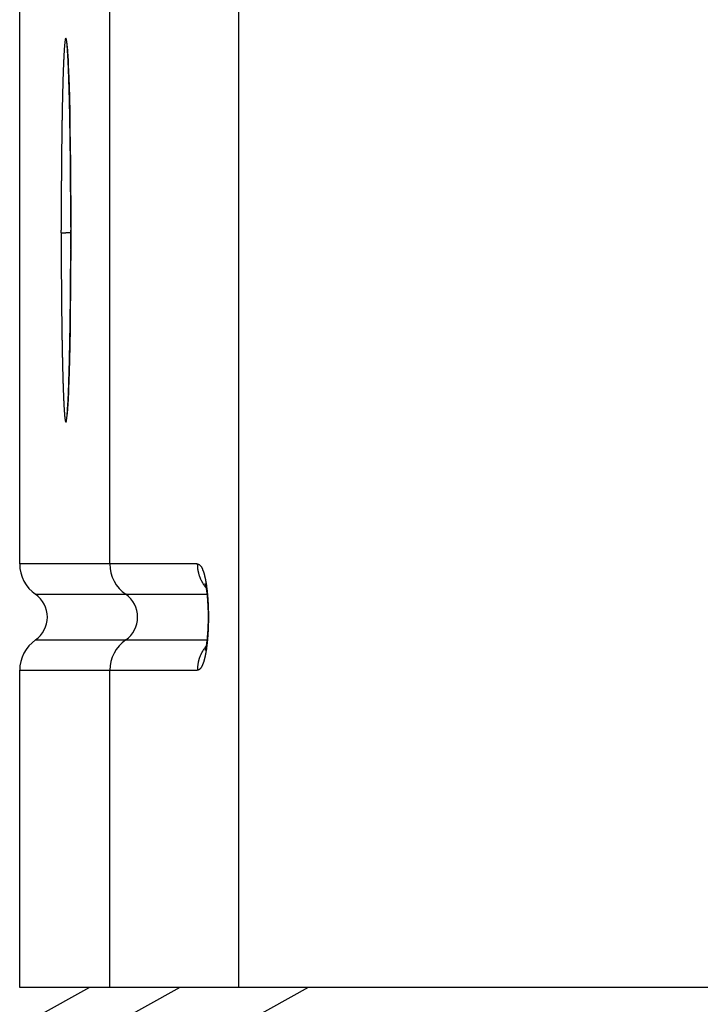
# Model space of a CAD drawing. Extents: x 942 to 3402, y 513 to 4689.
# Drawn here: x 986 to 1023, y 1810 to 1864 of the extents above; entities that cross this region are included whole.
import ezdxf

# ---------------------------------------------------------------- set-up
doc = ezdxf.new("R2010")
doc.units = 0
doc.header["$MEASUREMENT"] = 0
doc.layers.add('ALFA-P181854-2A', color=7, linetype='CONTINUOUS')
doc.layers.add('CAD02035-P514830-1-FROANEL', color=7, linetype='CONTINUOUS')

msp = doc.modelspace()

# ---------------------------------------------------------------- linework, layer by layer
at = {"layer": 'ALFA-P181854-2A', "color": 7, "linetype": 'Continuous'}
msp.add_line((989.62886, 1811.32884), (986.73113, 1809.719), dxfattribs=at)
at = {"layer": 'ALFA-P181854-2A', "color": 9, "linetype": 'Continuous'}
for p, q in [((994.49994, 1811.32884), (987.87243, 1807.64465)), ((1001.43209, 1811.32884), (998.30274, 1809.57175))]:
    msp.add_line(p, q, dxfattribs=at)
at = {"layer": 'CAD02035-P514830-1-FROANEL', "color": 9, "linetype": 'Continuous'}
for p, q in [((997.69203, 1811.32884), (997.69203, 2002.72276)), ((990.72224, 1834.20113), (990.72224, 1903.45656)), ((988.60552, 1854.03539), (988.60291, 1854.5278)), ((988.6057, 1853.9978), (988.60552, 1854.03539)), ((988.60619, 1853.88588), (988.6057, 1853.9978)), ((988.60775, 1853.4628), (988.60619, 1853.88588)), ((988.60787, 1853.42557), (988.60775, 1853.4628)), ((988.60827, 1853.28509), (988.60787, 1853.42557)), ((988.6085, 1853.19402), (988.60833, 1853.26208)), ((988.09161, 1852.07658), (988.09158, 1852.22884)), ((988.60965, 1852.38434), (988.60888, 1852.38353)), ((988.60959, 1851.95746), (988.60969, 1852.22884)), ((988.60965, 1852.38434), (988.60968, 1852.22884)), ((988.60888, 1851.43116), (988.60954, 1851.8914)), ((988.60954, 1851.8914), (988.60959, 1851.95746)), ((988.60665, 1850.68419), (988.6082, 1851.14703)), ((988.60827, 1851.17278), (988.60885, 1851.41665)), ((988.60619, 1850.57189), (988.60635, 1850.6103)), ((988.60635, 1850.6103), (988.60665, 1850.68419)), ((995.44837, 1834.20113), (985.84886, 1834.20113)), ((986.706, 1832.55982), (995.96966, 1832.55982)), ((986.706, 1830.09787), (995.96969, 1830.09787)), ((985.84886, 1828.45656), (995.44837, 1828.45656)), ((990.72224, 1811.32884), (990.72224, 1828.45656))]:
    msp.add_line(p, q, dxfattribs=at)
at = {"layer": 'CAD02035-P514830-1-FROANEL', "color": 7, "linetype": 'Continuous'}
for p, q in [((985.84886, 1834.20113), (985.84886, 1903.45656)), ((988.40803, 1862.16433), (988.40815, 1862.16352)), ((988.4082, 1862.16324), (988.40807, 1862.16405)), ((988.40815, 1862.16352), (988.40876, 1862.159)), ((988.40876, 1862.159), (988.40984, 1862.15065)), ((988.40984, 1862.15065), (988.41128, 1862.13872)), ((988.41128, 1862.13872), (988.41304, 1862.12332)), ((988.41304, 1862.12332), (988.41507, 1862.10449)), ((988.41507, 1862.10449), (988.41732, 1862.08229)), ((988.41732, 1862.08229), (988.41979, 1862.05672)), ((988.41979, 1862.05672), (988.42244, 1862.02773)), ((988.42244, 1862.02773), (988.42524, 1861.99532)), ((988.42524, 1861.99532), (988.42972, 1861.94012)), ((988.42972, 1861.94012), (988.43448, 1861.87692)), ((988.43448, 1861.87692), (988.43948, 1861.80564)), ((988.43948, 1861.80564), (988.44645, 1861.69794)), ((988.44645, 1861.69794), (988.4537, 1861.57555)), ((988.4537, 1861.57555), (988.46118, 1861.43785)), ((988.46118, 1861.43785), (988.47079, 1861.24329)), ((988.47079, 1861.24329), (988.47666, 1861.11439)), ((988.47666, 1861.11439), (988.48858, 1860.82805)), ((988.48858, 1860.82805), (988.50269, 1860.44291)), ((988.50269, 1860.44291), (988.51695, 1859.995)), ((988.51695, 1859.995), (988.53325, 1859.39657)), ((988.53325, 1859.39657), (988.55131, 1858.59964)), ((988.55131, 1858.59964), (988.5667, 1857.76756)), ((988.5667, 1857.76756), (988.58092, 1856.80111)), ((988.58092, 1856.80111), (988.59188, 1855.83032)), ((988.59188, 1855.83032), (988.60083, 1854.73057)), ((988.60083, 1854.73057), (988.6069, 1853.48644)), ((988.6069, 1853.48644), (988.60891, 1852.28472)), ((988.60891, 1852.28472), (988.6073, 1851.1023)), ((988.6073, 1851.1023), (988.60269, 1850.03123)), ((988.60269, 1850.03123), (988.59474, 1848.93535)), ((988.59474, 1848.93535), (988.58335, 1847.84943)), ((988.58335, 1847.84943), (988.57016, 1846.90448)), ((988.57016, 1846.90448), (988.55416, 1845.99971)), ((988.55416, 1845.99971), (988.53735, 1845.22798)), ((988.53735, 1845.22798), (988.52021, 1844.57436)), ((988.52021, 1844.57436), (988.50474, 1844.07541)), ((988.49109, 1843.69455), (988.47933, 1843.40453)), ((988.50474, 1844.07541), (988.49109, 1843.69455)), ((988.46946, 1843.18614), (988.46141, 1843.02437)), ((988.47933, 1843.40453), (988.46946, 1843.18614)), ((988.43027, 1842.52466), (988.42634, 1842.47565)), ((988.43436, 1842.5791), (988.43027, 1842.52466)), ((988.44004, 1842.66032), (988.43436, 1842.5791)), ((988.44594, 1842.75158), (988.44004, 1842.66032)), ((988.45357, 1842.87986), (988.44594, 1842.75158)), ((988.46141, 1843.02437), (988.45357, 1842.87986)), ((988.41001, 1842.30824), (988.40894, 1842.29983)), ((988.41139, 1842.31978), (988.41001, 1842.30824)), ((988.41303, 1842.33424), (988.41139, 1842.31978)), ((988.41489, 1842.35146), (988.41303, 1842.33424)), ((988.41692, 1842.37133), (988.41489, 1842.35146)), ((988.4191, 1842.39375), (988.41692, 1842.37133)), ((988.42261, 1842.43199), (988.4191, 1842.39375)), ((988.42634, 1842.47565), (988.42261, 1842.43199)), ((985.84886, 1811.32884), (985.84886, 1828.45656)), ((1040.21689, 1811.32884), (985.84886, 1811.32884))]:
    msp.add_line(p, q, dxfattribs=at)
at = {"layer": 'CAD02035-P514830-1-FROANEL', "color": 9, "linetype": 'Continuous'}
for points in [[(988.41552, 1862.20359), (988.41261, 1862.23559), (988.40961, 1862.26758), (988.40644, 1862.29956), (988.40306, 1862.33151), (988.39942, 1862.36344), (988.39551, 1862.39533), (988.39134, 1862.42719), (988.3869, 1862.45902), (988.38212, 1862.49079), (988.37635, 1862.52241), (988.36876, 1862.55363), (988.35952, 1862.5844), (988.33586, 1862.59847), (988.32365, 1862.56853), (988.31521, 1862.53737), (988.30886, 1862.50591), (988.30353, 1862.47421), (988.29886, 1862.44241), (988.29463, 1862.41057), (988.29073, 1862.37867), (988.28711, 1862.34674), (988.28375, 1862.31479), (988.28057, 1862.28281), (988.27754, 1862.25082), (988.27466, 1862.21882), (988.2719, 1862.18681), (988.26925, 1862.15478), (988.2667, 1862.12275), (988.26424, 1862.09071), (988.26186, 1862.05867), (988.25956, 1862.02662), (988.25733, 1861.99456), (988.25517, 1861.9625), (988.25307, 1861.93044), (988.25102, 1861.89837), (988.24902, 1861.8663), (988.24707, 1861.83423), (988.24517, 1861.80216), (988.24331, 1861.77008), (988.24149, 1861.738), (988.2397, 1861.70591), (988.23796, 1861.67383), (988.23624, 1861.64174), (988.23456, 1861.60966), (988.23291, 1861.57757), (988.23129, 1861.54547), (988.2297, 1861.51338), (988.22814, 1861.48129), (988.22661, 1861.44919), (988.22511, 1861.41709), (988.22363, 1861.385), (988.22218, 1861.3529), (988.22075, 1861.3208), (988.21934, 1861.28869), (988.21795, 1861.25659), (988.21658, 1861.22449), (988.21524, 1861.19238), (988.21391, 1861.16028), (988.2126, 1861.12817), (988.21131, 1861.09607), (988.21003, 1861.06396), (988.20877, 1861.03185), (988.20753, 1860.99975), (988.2063, 1860.96764), (988.20509, 1860.93553), (988.20389, 1860.90342), (988.20271, 1860.87131), (988.20154, 1860.8392), (988.20039, 1860.80708), (988.19925, 1860.77497), (988.19813, 1860.74286), (988.19701, 1860.71075), (988.19592, 1860.67863), (988.19483, 1860.64652), (988.19376, 1860.61441), (988.1927, 1860.58229), (988.19165, 1860.55018), (988.19061, 1860.51806), (988.18958, 1860.48594), (988.18856, 1860.45383), (988.18756, 1860.42171), (988.18656, 1860.3896), (988.18558, 1860.35748), (988.1846, 1860.32536), (988.18364, 1860.29324), (988.18268, 1860.26113), (988.18174, 1860.22901), (988.1808, 1860.19689), (988.17988, 1860.16477), (988.17896, 1860.13265), (988.17805, 1860.10053), (988.17715, 1860.06841), (988.17626, 1860.03629), (988.17538, 1860.00417), (988.17451, 1859.97205), (988.17365, 1859.93993), (988.17279, 1859.90781), (988.17194, 1859.87569), (988.1711, 1859.84357), (988.17027, 1859.81145), (988.16945, 1859.77932), (988.16863, 1859.7472), (988.16782, 1859.71508), (988.16702, 1859.68296), (988.16622, 1859.65084), (988.16543, 1859.61871), (988.16465, 1859.58659), (988.16388, 1859.55447), (988.16311, 1859.52235), (988.16235, 1859.49022), (988.1616, 1859.4581), (988.16085, 1859.42598), (988.16011, 1859.39385), (988.15938, 1859.36173), (988.15865, 1859.3296), (988.15793, 1859.29748), (988.15721, 1859.26536), (988.1565, 1859.23323), (988.1558, 1859.20111), (988.1551, 1859.16898), (988.15441, 1859.13686), (988.15372, 1859.10473), (988.15304, 1859.07261), (988.15237, 1859.04048), (988.1517, 1859.00836), (988.15104, 1858.97623), (988.15038, 1858.94411), (988.14973, 1858.91198), (988.14908, 1858.87985), (988.14844, 1858.84773), (988.1478, 1858.8156), (988.14717, 1858.78348), (988.14655, 1858.75135), (988.14592, 1858.71923), (988.14531, 1858.6871), (988.1447, 1858.65497), (988.14409, 1858.62285), (988.14349, 1858.59072), (988.14289, 1858.55859), (988.1423, 1858.52647), (988.14171, 1858.49434), (988.14113, 1858.46221), (988.14055, 1858.43009), (988.13998, 1858.39796), (988.13941, 1858.36583), (988.13885, 1858.3337), (988.13829, 1858.30158), (988.13774, 1858.26945), (988.13719, 1858.23732), (988.13664, 1858.20519), (988.1361, 1858.17307), (988.13557, 1858.14094), (988.13503, 1858.10881), (988.13451, 1858.07668), (988.13398, 1858.04455), (988.13347, 1858.01243), (988.13295, 1857.9803), (988.13244, 1857.94817), (988.13194, 1857.91604), (988.13144, 1857.88391), (988.13094, 1857.85179), (988.13045, 1857.81966), (988.12996, 1857.78753), (988.12947, 1857.7554), (988.12899, 1857.72327), (988.12852, 1857.69114), (988.12804, 1857.65901), (988.12758, 1857.62689), (988.12711, 1857.59476), (988.12665, 1857.56263), (988.12619, 1857.5305), (988.12574, 1857.49837), (988.12529, 1857.46624), (988.12485, 1857.43411), (988.12441, 1857.40198), (988.12397, 1857.36985), (988.12353, 1857.33772), (988.1231, 1857.30559), (988.12268, 1857.27347), (988.12225, 1857.24134), (988.12183, 1857.20921), (988.12142, 1857.17708), (988.12101, 1857.14495), (988.1206, 1857.11282), (988.12019, 1857.08069), (988.11979, 1857.04856), (988.11939, 1857.01643), (988.119, 1856.9843), (988.1186, 1856.95217), (988.11822, 1856.92004), (988.11783, 1856.88791), (988.11745, 1856.85578), (988.11707, 1856.82365), (988.11669, 1856.79152), (988.11632, 1856.75939), (988.11595, 1856.72726), (988.11559, 1856.69513), (988.11522, 1856.663), (988.11486, 1856.63087), (988.11451, 1856.59874), (988.11415, 1856.56661), (988.1138, 1856.53448), (988.11345, 1856.50235), (988.11311, 1856.47022), (988.11277, 1856.43809), (988.11243, 1856.40596), (988.1121, 1856.37383), (988.11176, 1856.3417), (988.11144, 1856.30957), (988.11111, 1856.27743), (988.11079, 1856.2453), (988.11047, 1856.21317), (988.11015, 1856.18104), (988.10984, 1856.14891), (988.10953, 1856.11678), (988.10922, 1856.08465), (988.10891, 1856.05252), (988.10861, 1856.02039), (988.10831, 1855.98826), (988.10802, 1855.95613), (988.10773, 1855.924), (988.10744, 1855.89187), (988.10715, 1855.85974), (988.10687, 1855.8276), (988.10658, 1855.79547), (988.10631, 1855.76334), (988.10603, 1855.73121), (988.10576, 1855.69908), (988.10549, 1855.66695), (988.10522, 1855.63482), (988.10496, 1855.60269), (988.1047, 1855.57056), (988.10444, 1855.53842), (988.10419, 1855.50629), (988.10394, 1855.47416), (988.10369, 1855.44203), (988.10344, 1855.4099), (988.1032, 1855.37777), (988.10296, 1855.34564), (988.10272, 1855.31351), (988.10248, 1855.28137), (988.10225, 1855.24924), (988.10202, 1855.21711), (988.10179, 1855.18498), (988.10157, 1855.15285), (988.10134, 1855.12072), (988.10112, 1855.08859), (988.10091, 1855.05645), (988.10069, 1855.02432), (988.10048, 1854.99219), (988.10027, 1854.96006), (988.10006, 1854.92793), (988.09986, 1854.8958), (988.09966, 1854.86367), (988.09946, 1854.83153), (988.09926, 1854.7994), (988.09907, 1854.76727), (988.09888, 1854.73514), (988.09869, 1854.70301), (988.0985, 1854.67088), (988.09831, 1854.63874), (988.09813, 1854.60661), (988.09795, 1854.57448), (988.09777, 1854.54235), (988.0976, 1854.51022), (988.09743, 1854.47809), (988.09726, 1854.44595), (988.09709, 1854.41382), (988.09692, 1854.38169), (988.09676, 1854.34956), (988.0966, 1854.31743), (988.09644, 1854.2853), (988.09629, 1854.25316), (988.09613, 1854.22103), (988.09598, 1854.1889), (988.09583, 1854.15677), (988.09569, 1854.12464), (988.09555, 1854.0925), (988.09541, 1854.06037), (988.09527, 1854.02824), (988.09514, 1853.99611), (988.095, 1853.96398), (988.09488, 1853.93184), (988.09475, 1853.89971), (988.09463, 1853.86758), (988.0945, 1853.83545), (988.09439, 1853.80332), (988.09427, 1853.77118), (988.09416, 1853.73905), (988.09405, 1853.70692), (988.09394, 1853.67479), (988.09384, 1853.64266), (988.09374, 1853.61052), (988.09364, 1853.57839), (988.09355, 1853.54626), (988.09346, 1853.51413), (988.09337, 1853.482), (988.09328, 1853.44986), (988.0932, 1853.41773), (988.09312, 1853.3856), (988.09304, 1853.35347), (988.09297, 1853.32134), (988.0929, 1853.2892), (988.09283, 1853.25707), (988.09276, 1853.22494), (988.0927, 1853.19281), (988.09264, 1853.16068), (988.09258, 1853.12854), (988.09253, 1853.09641), (988.09247, 1853.06428), (988.09242, 1853.03215), (988.09237, 1853.00002), (988.09232, 1852.96788), (988.09228, 1852.93575), (988.09223, 1852.90362), (988.09219, 1852.87149), (988.09215, 1852.83935), (988.09211, 1852.80722), (988.09208, 1852.77509), (988.09204, 1852.74296), (988.092, 1852.71083), (988.09197, 1852.67869), (988.09194, 1852.64656), (988.09191, 1852.61443), (988.09188, 1852.5823), (988.09185, 1852.55016), (988.09182, 1852.51803), (988.09179, 1852.4859), (988.09177, 1852.45377), (988.09174, 1852.42164), (988.09171, 1852.3895), (988.09169, 1852.35737), (988.09166, 1852.32524), (988.09164, 1852.29311), (988.09161, 1852.26098), (988.09159, 1852.22884)], [(988.6028, 1854.54671), (988.60214, 1854.64149), (988.60147, 1854.73626), (988.6008, 1854.83104), (988.60012, 1854.92581), (988.59943, 1855.02059), (988.59872, 1855.11536), (988.598, 1855.21014), (988.59727, 1855.30491), (988.59651, 1855.39969), (988.59573, 1855.49446), (988.59493, 1855.58923), (988.5941, 1855.68401), (988.59323, 1855.77878), (988.59234, 1855.87355), (988.59141, 1855.96833), (988.59044, 1856.0631), (988.58945, 1856.15787), (988.58842, 1856.25264), (988.58736, 1856.34741), (988.58627, 1856.44219), (988.58515, 1856.53696), (988.58399, 1856.63173), (988.58281, 1856.7265), (988.5816, 1856.82127), (988.58036, 1856.91604), (988.57909, 1857.01081), (988.57779, 1857.10557), (988.57646, 1857.20034), (988.57511, 1857.29511), (988.57372, 1857.38988), (988.5723, 1857.48464), (988.57084, 1857.57941), (988.56935, 1857.67418), (988.56783, 1857.76894), (988.56626, 1857.86371), (988.56466, 1857.95847), (988.56301, 1858.05323), (988.56132, 1858.148), (988.55959, 1858.24276), (988.55782, 1858.33752), (988.55599, 1858.43228), (988.55413, 1858.52704), (988.55221, 1858.6218), (988.55025, 1858.71655), (988.54823, 1858.81131), (988.54617, 1858.90606), (988.54406, 1859.00082), (988.54189, 1859.09557), (988.53967, 1859.19032), (988.5374, 1859.28507), (988.53508, 1859.37982), (988.53269, 1859.47457), (988.53025, 1859.56932), (988.52774, 1859.66406), (988.52516, 1859.7588), (988.52251, 1859.85355), (988.51978, 1859.94828), (988.51697, 1860.04302), (988.51409, 1860.13775), (988.51111, 1860.23248), (988.50806, 1860.32721), (988.50492, 1860.42193), (988.50171, 1860.51665), (988.49841, 1860.61137), (988.49505, 1860.70609), (988.49161, 1860.80081), (988.4881, 1860.89552), (988.48452, 1860.99024), (988.48086, 1861.08495), (988.47707, 1861.17965), (988.47308, 1861.27435), (988.46882, 1861.36903), (988.46423, 1861.4637), (988.45922, 1861.55834), (988.45376, 1861.65295), (988.44791, 1861.74755), (988.44174, 1861.84212), (988.43532, 1861.93669), (988.42875, 1862.03124), (988.4221, 1862.12579)], [(988.09161, 1852.07658), (988.09592, 1852.07828), (988.10045, 1852.07903), (988.10511, 1852.07922), (988.10973, 1852.07953), (988.11432, 1852.07997), (988.11891, 1852.08046), (988.12351, 1852.08095), (988.12811, 1852.08143), (988.13272, 1852.08187), (988.13733, 1852.08226), (988.14194, 1852.08261), (988.14655, 1852.08292), (988.15117, 1852.0832), (988.15579, 1852.08344), (988.1604, 1852.08367), (988.16502, 1852.08388), (988.16964, 1852.08408), (988.17427, 1852.08427), (988.17889, 1852.08447), (988.18351, 1852.08467), (988.18813, 1852.08487), (988.19275, 1852.08507), (988.19737, 1852.08527), (988.20199, 1852.08547), (988.20661, 1852.08567), (988.21123, 1852.08587), (988.21585, 1852.08607), (988.22047, 1852.08626), (988.22509, 1852.08645), (988.22971, 1852.08664), (988.23433, 1852.08683), (988.23895, 1852.08701), (988.24357, 1852.08719), (988.24819, 1852.08737), (988.25282, 1852.08754), (988.25744, 1852.0877), (988.26206, 1852.08787), (988.26668, 1852.08803), (988.2713, 1852.08819), (988.27592, 1852.08834), (988.28055, 1852.08849), (988.28517, 1852.08864), (988.28979, 1852.08879), (988.29441, 1852.08893), (988.29904, 1852.08907), (988.30366, 1852.0892), (988.30828, 1852.08934), (988.3129, 1852.08947), (988.31753, 1852.0896), (988.32215, 1852.08973), (988.32677, 1852.08985), (988.3314, 1852.08998), (988.33602, 1852.0901), (988.34064, 1852.09022), (988.34527, 1852.09034), (988.34989, 1852.09045), (988.35451, 1852.09057), (988.35913, 1852.09068), (988.36376, 1852.09079), (988.36838, 1852.09091), (988.373, 1852.09102), (988.37763, 1852.09112), (988.38225, 1852.09123), (988.38687, 1852.09134), (988.3915, 1852.09145), (988.39612, 1852.09155), (988.40074, 1852.09166), (988.40537, 1852.09176), (988.40999, 1852.09187), (988.41461, 1852.09197), (988.41924, 1852.09207), (988.42386, 1852.09218), (988.42849, 1852.09228), (988.43311, 1852.09238), (988.43773, 1852.09248), (988.44236, 1852.09258), (988.44698, 1852.09268), (988.4516, 1852.09278), (988.45623, 1852.09288), (988.46085, 1852.09298), (988.46547, 1852.09307), (988.4701, 1852.09317), (988.47472, 1852.09326), (988.47934, 1852.09336), (988.48397, 1852.09345), (988.48859, 1852.09355), (988.49322, 1852.09364), (988.49784, 1852.09373), (988.50246, 1852.09382), (988.50709, 1852.09391), (988.51171, 1852.094), (988.51633, 1852.09409), (988.52096, 1852.09418), (988.52558, 1852.09426), (988.5302, 1852.09435), (988.53483, 1852.09444), (988.53945, 1852.09452), (988.54408, 1852.09461), (988.5487, 1852.09469), (988.55332, 1852.09477), (988.55795, 1852.09486), (988.56257, 1852.09494), (988.5672, 1852.09502), (988.57182, 1852.09511), (988.57644, 1852.09519), (988.58107, 1852.09527), (988.58569, 1852.09535), (988.59031, 1852.09543), (988.59494, 1852.09551), (988.59956, 1852.0956), (988.60419, 1852.09568), (988.60881, 1852.09576)], [(988.09161, 1852.07658), (988.09165, 1852.04731), (988.09168, 1852.01803), (988.09171, 1851.98876), (988.09175, 1851.95949), (988.09178, 1851.93022), (988.09181, 1851.90094), (988.09185, 1851.87167), (988.09188, 1851.8424), (988.09192, 1851.81312), (988.09195, 1851.78385), (988.09199, 1851.75458), (988.09203, 1851.72531), (988.09207, 1851.69603), (988.0921, 1851.66676), (988.09214, 1851.63749), (988.09218, 1851.60822), (988.09223, 1851.57894), (988.09227, 1851.54967), (988.09231, 1851.5204), (988.09236, 1851.49113), (988.0924, 1851.46185), (988.09245, 1851.43258), (988.0925, 1851.40331), (988.09255, 1851.37404), (988.0926, 1851.34476), (988.09265, 1851.31549), (988.09271, 1851.28622), (988.09277, 1851.25695), (988.09282, 1851.22767), (988.09288, 1851.1984), (988.09295, 1851.16913), (988.09301, 1851.13986), (988.09308, 1851.11059), (988.09314, 1851.08131), (988.09321, 1851.05204), (988.09329, 1851.02277), (988.09336, 1850.9935), (988.09344, 1850.96422), (988.09351, 1850.93495), (988.0936, 1850.90568), (988.09368, 1850.87641), (988.09377, 1850.84713), (988.09386, 1850.81786), (988.09395, 1850.78859), (988.09404, 1850.75932), (988.09414, 1850.73004), (988.09424, 1850.70077), (988.09434, 1850.6715), (988.09444, 1850.64223), (988.09455, 1850.61295), (988.09466, 1850.58368), (988.09477, 1850.55441), (988.09488, 1850.52514), (988.095, 1850.49586), (988.09511, 1850.46659), (988.09523, 1850.43732), (988.09536, 1850.40805), (988.09548, 1850.37878), (988.09561, 1850.3495), (988.09574, 1850.32023), (988.09587, 1850.29096), (988.09601, 1850.26169), (988.09614, 1850.23241), (988.09628, 1850.20314), (988.09642, 1850.17387), (988.09657, 1850.1446), (988.09671, 1850.11533), (988.09686, 1850.08605), (988.09701, 1850.05678), (988.09716, 1850.02751), (988.09731, 1849.99824), (988.09747, 1849.96896), (988.09763, 1849.93969), (988.09779, 1849.91042), (988.09795, 1849.88115), (988.09812, 1849.85188), (988.09828, 1849.8226), (988.09845, 1849.79333), (988.09862, 1849.76406), (988.09879, 1849.73479), (988.09897, 1849.70552), (988.09915, 1849.67624), (988.09932, 1849.64697), (988.09951, 1849.6177), (988.09969, 1849.58843), (988.09987, 1849.55916), (988.10006, 1849.52988), (988.10025, 1849.50061), (988.10044, 1849.47134), (988.10063, 1849.44207), (988.10083, 1849.4128), (988.10102, 1849.38352), (988.10122, 1849.35425), (988.10142, 1849.32498), (988.10163, 1849.29571), (988.10183, 1849.26644), (988.10204, 1849.23717), (988.10225, 1849.20789), (988.10246, 1849.17862), (988.10267, 1849.14935), (988.10289, 1849.12008), (988.10311, 1849.09081), (988.10333, 1849.06153), (988.10355, 1849.03226), (988.10378, 1849.00299), (988.10401, 1848.97372), (988.10424, 1848.94445), (988.10447, 1848.91518), (988.1047, 1848.88591), (988.10494, 1848.85663), (988.10518, 1848.82736), (988.10542, 1848.79809), (988.10566, 1848.76882), (988.10591, 1848.73955), (988.10616, 1848.71028), (988.10641, 1848.681), (988.10666, 1848.65173), (988.10692, 1848.62246), (988.10718, 1848.59319), (988.10744, 1848.56392), (988.1077, 1848.53465), (988.10797, 1848.50538), (988.10824, 1848.4761), (988.10851, 1848.44683), (988.10878, 1848.41756), (988.10906, 1848.38829), (988.10934, 1848.35902), (988.10962, 1848.32975), (988.1099, 1848.30048), (988.11019, 1848.27121), (988.11047, 1848.24193), (988.11077, 1848.21266), (988.11106, 1848.18339), (988.11136, 1848.15412), (988.11166, 1848.12485), (988.11196, 1848.09558), (988.11226, 1848.06631), (988.11257, 1848.03704), (988.11288, 1848.00777), (988.11319, 1847.9785), (988.1135, 1847.94923), (988.11382, 1847.91995), (988.11414, 1847.89068), (988.11446, 1847.86141), (988.11479, 1847.83214), (988.11512, 1847.80287), (988.11545, 1847.7736), (988.11578, 1847.74433), (988.11612, 1847.71506), (988.11646, 1847.68579), (988.1168, 1847.65652), (988.11714, 1847.62725), (988.11749, 1847.59798), (988.11784, 1847.56871), (988.11819, 1847.53944), (988.11855, 1847.51017), (988.11891, 1847.4809), (988.11927, 1847.45163), (988.11963, 1847.42235), (988.12, 1847.39308), (988.12037, 1847.36381), (988.12074, 1847.33454), (988.12111, 1847.30527), (988.12149, 1847.276), (988.12187, 1847.24673), (988.12226, 1847.21746), (988.12264, 1847.18819), (988.12303, 1847.15892), (988.12343, 1847.12965), (988.12382, 1847.10038), (988.12422, 1847.07111), (988.12462, 1847.04184), (988.12503, 1847.01257), (988.12543, 1846.98331), (988.12584, 1846.95404), (988.12626, 1846.92477), (988.12667, 1846.8955), (988.12709, 1846.86623), (988.12752, 1846.83696), (988.12794, 1846.80769), (988.12837, 1846.77842), (988.12881, 1846.74915), (988.12924, 1846.71988), (988.12968, 1846.69061), (988.13013, 1846.66134), (988.13057, 1846.63207), (988.13102, 1846.6028), (988.13147, 1846.57353), (988.13193, 1846.54427), (988.13239, 1846.515), (988.13285, 1846.48573), (988.13332, 1846.45646), (988.13379, 1846.42719), (988.13426, 1846.39792), (988.13474, 1846.36865), (988.13522, 1846.33938), (988.13571, 1846.31012), (988.13619, 1846.28085), (988.13669, 1846.25158), (988.13718, 1846.22231), (988.13768, 1846.19304), (988.13818, 1846.16377), (988.13869, 1846.13451), (988.1392, 1846.10524), (988.13971, 1846.07597), (988.14023, 1846.0467), (988.14075, 1846.01743), (988.14128, 1845.98817), (988.14181, 1845.9589), (988.14234, 1845.92963), (988.14288, 1845.90036), (988.14342, 1845.8711), (988.14397, 1845.84183), (988.14452, 1845.81256), (988.14507, 1845.78329), (988.14563, 1845.75403), (988.14619, 1845.72476), (988.14676, 1845.69549), (988.14733, 1845.66622), (988.1479, 1845.63696), (988.14848, 1845.60769), (988.14907, 1845.57842), (988.14966, 1845.54916), (988.15025, 1845.51989), (988.15085, 1845.49062), (988.15145, 1845.46136), (988.15206, 1845.43209), (988.15267, 1845.40283), (988.15328, 1845.37356), (988.15391, 1845.34429), (988.15453, 1845.31503), (988.15516, 1845.28576), (988.1558, 1845.2565), (988.15644, 1845.22723), (988.15708, 1845.19797), (988.15773, 1845.1687), (988.15839, 1845.13944), (988.15905, 1845.11017), (988.15971, 1845.08091), (988.16039, 1845.05164), (988.16106, 1845.02238), (988.16174, 1844.99311), (988.16243, 1844.96385), (988.16313, 1844.93458), (988.16382, 1844.90532), (988.16453, 1844.87605), (988.16524, 1844.84679), (988.16596, 1844.81753), (988.16668, 1844.78826), (988.16741, 1844.759), (988.16814, 1844.72974), (988.16888, 1844.70047), (988.16963, 1844.67121), (988.17038, 1844.64195), (988.17114, 1844.61268), (988.17191, 1844.58342), (988.17268, 1844.55416), (988.17346, 1844.5249), (988.17424, 1844.49563), (988.17504, 1844.46637), (988.17584, 1844.43711), (988.17664, 1844.40785), (988.17746, 1844.37859), (988.17828, 1844.34933), (988.1791, 1844.32007), (988.17994, 1844.29081), (988.18078, 1844.26155), (988.18163, 1844.23229), (988.18249, 1844.20303), (988.18336, 1844.17377), (988.18424, 1844.14451), (988.18512, 1844.11525), (988.18601, 1844.08599), (988.18691, 1844.05673), (988.18782, 1844.02747), (988.18874, 1843.99821), (988.18967, 1843.96896), (988.1906, 1843.9397), (988.19155, 1843.91044), (988.19251, 1843.88118), (988.19347, 1843.85193), (988.19445, 1843.82267), (988.19543, 1843.79341), (988.19642, 1843.76416), (988.19743, 1843.7349), (988.19845, 1843.70565), (988.19947, 1843.67639), (988.20051, 1843.64714), (988.20156, 1843.61789), (988.20262, 1843.58863), (988.20369, 1843.55938), (988.20478, 1843.53013), (988.20588, 1843.50088), (988.20699, 1843.47162), (988.20811, 1843.44237), (988.20925, 1843.41312), (988.21041, 1843.38387), (988.21157, 1843.35462), (988.21276, 1843.32538), (988.21396, 1843.29613), (988.21517, 1843.26688), (988.2164, 1843.23763), (988.21765, 1843.20839), (988.21891, 1843.17914), (988.22019, 1843.1499), (988.22149, 1843.12065), (988.2228, 1843.09141), (988.22414, 1843.06217), (988.22549, 1843.03293), (988.22686, 1843.00369), (988.22826, 1842.97445), (988.22968, 1842.94521), (988.23112, 1842.91597), (988.23259, 1842.88674), (988.23408, 1842.8575), (988.2356, 1842.82827), (988.23715, 1842.79904), (988.23872, 1842.76981), (988.24033, 1842.74058), (988.24196, 1842.71135), (988.24363, 1842.68213), (988.24533, 1842.6529), (988.24706, 1842.62368), (988.24883, 1842.59446), (988.25063, 1842.56524), (988.25247, 1842.53603), (988.25436, 1842.50682), (988.25631, 1842.47761), (988.2583, 1842.44841), (988.26036, 1842.41921), (988.26248, 1842.39001), (988.26466, 1842.36082), (988.26693, 1842.33163), (988.26926, 1842.30245), (988.27169, 1842.27328), (988.27419, 1842.24412), (988.27679, 1842.21496), (988.27949, 1842.18581), (988.28232, 1842.15668), (988.28532, 1842.12756), (988.2885, 1842.09846), (988.2919, 1842.06938), (988.29555, 1842.04034), (988.2995, 1842.01133), (988.30378, 1841.98237), (988.30845, 1841.95348), (988.31399, 1841.92473), (988.3211, 1841.89633), (988.33083, 1841.86875), (988.35236, 1841.86106), (988.36418, 1841.88771), (988.3721, 1841.91589), (988.37802, 1841.94456), (988.38291, 1841.97342), (988.38739, 1842.00235), (988.39153, 1842.03133), (988.39536, 1842.06035), (988.39892, 1842.08941), (988.40223, 1842.11849), (988.40535, 1842.1476), (988.40829, 1842.17672), (988.41109, 1842.20586), (988.4138, 1842.23501), (988.4164, 1842.26417), (988.41891, 1842.29333), (988.42131, 1842.3225), (988.42365, 1842.35168), (988.42595, 1842.38087)], [(988.6028, 1849.91083), (988.60292, 1849.93149), (988.60304, 1849.95215), (988.60316, 1849.9728), (988.60328, 1849.99346), (988.6034, 1850.01412), (988.60351, 1850.03478), (988.60363, 1850.05544), (988.60375, 1850.07609), (988.60386, 1850.09675), (988.60398, 1850.11741), (988.60409, 1850.13807), (988.6042, 1850.15873), (988.60432, 1850.17939), (988.60443, 1850.20004), (988.60453, 1850.2207), (988.60464, 1850.24136), (988.60475, 1850.26202), (988.60485, 1850.28268), (988.60495, 1850.30333), (988.60505, 1850.32399), (988.60515, 1850.34465), (988.60525, 1850.36531), (988.60535, 1850.38597), (988.60544, 1850.40663), (988.60554, 1850.42728), (988.60563, 1850.44794), (988.60573, 1850.4686), (988.60582, 1850.48926), (988.60591, 1850.50992), (988.606, 1850.53058), (988.6061, 1850.55123), (988.60619, 1850.57189)], [(988.42595, 1842.38087), (988.43385, 1842.49831), (988.4416, 1842.61576), (988.44908, 1842.73322), (988.45616, 1842.85071), (988.46269, 1842.96823), (988.4686, 1843.08578), (988.47397, 1843.20335), (988.47892, 1843.32096), (988.48356, 1843.43857), (988.488, 1843.55619), (988.49233, 1843.67382), (988.49655, 1843.79145), (988.50065, 1843.90908), (988.50464, 1844.02671), (988.50851, 1844.14435), (988.51226, 1844.26199), (988.51589, 1844.37963), (988.51939, 1844.49728), (988.52277, 1844.61494), (988.52603, 1844.73259), (988.5292, 1844.85025), (988.53226, 1844.96791), (988.53523, 1845.08558), (988.53812, 1845.20325), (988.54094, 1845.32092), (988.54368, 1845.43859), (988.54635, 1845.55626), (988.54894, 1845.67393), (988.55147, 1845.79161), (988.55392, 1845.90929), (988.55631, 1846.02696), (988.55862, 1846.14464), (988.56087, 1846.26233), (988.56305, 1846.38001), (988.56516, 1846.49769), (988.5672, 1846.61538), (988.56918, 1846.73306), (988.57109, 1846.85075), (988.57294, 1846.96844), (988.57472, 1847.08613), (988.57643, 1847.20382), (988.57809, 1847.32151), (988.57968, 1847.4392), (988.5812, 1847.55689), (988.58267, 1847.67458), (988.58408, 1847.79228), (988.58543, 1847.90997), (988.58672, 1848.02767), (988.58797, 1848.14536), (988.58917, 1848.26306), (988.59033, 1848.38075), (988.59144, 1848.49845), (988.59252, 1848.61615), (988.59356, 1848.73384), (988.59458, 1848.85154), (988.59556, 1848.96924), (988.59652, 1849.08694), (988.59746, 1849.20464), (988.59838, 1849.32233), (988.59928, 1849.44003), (988.60017, 1849.55773), (988.60105, 1849.67543), (988.60193, 1849.79313), (988.6028, 1849.91083)], [(995.44837, 1834.20113), (995.46775, 1834.1939), (995.487, 1834.18652), (995.50597, 1834.17881), (995.52455, 1834.17064), (995.54259, 1834.16183), (995.55997, 1834.15222), (995.57654, 1834.14167), (995.59217, 1834.13), (995.60675, 1834.11708), (995.62029, 1834.10295), (995.63288, 1834.08774), (995.64463, 1834.07162), (995.65564, 1834.05473), (995.666, 1834.03721), (995.67583, 1834.01922), (995.68521, 1834.0009), (995.69425, 1833.9824), (995.70305, 1833.96388), (995.71169, 1833.94543), (995.72015, 1833.92705), (995.72843, 1833.90872), (995.73651, 1833.8904), (995.74438, 1833.87208), (995.75203, 1833.85371), (995.75943, 1833.83528), (995.76658, 1833.81677), (995.77346, 1833.79813), (995.78006, 1833.77936), (995.78639, 1833.76045), (995.79248, 1833.74142), (995.79835, 1833.72229), (995.80403, 1833.70307), (995.80953, 1833.68378), (995.81489, 1833.66444), (995.82012, 1833.64505), (995.82524, 1833.62565), (995.83029, 1833.60623), (995.83525, 1833.58681), (995.84013, 1833.56737), (995.84493, 1833.54792), (995.84965, 1833.52846), (995.85427, 1833.50899), (995.85882, 1833.4895), (995.86327, 1833.47), (995.86764, 1833.45048), (995.87191, 1833.43095), (995.8761, 1833.4114), (995.88019, 1833.39183), (995.88419, 1833.37224), (995.8881, 1833.35263), (995.89192, 1833.333), (995.89564, 1833.31335), (995.89929, 1833.29368), (995.90287, 1833.27399), (995.90637, 1833.25429), (995.90982, 1833.23458), (995.91321, 1833.21486), (995.91656, 1833.19512), (995.91987, 1833.17538), (995.92314, 1833.15563), (995.92639, 1833.13587), (995.92961, 1833.11611), (995.93282, 1833.09635), (995.93603, 1833.07658)], [(995.44837, 1834.20113), (995.44889, 1834.17607), (995.44949, 1834.15101), (995.45022, 1834.12597), (995.45115, 1834.10094), (995.45236, 1834.07593), (995.45392, 1834.05095), (995.45586, 1834.02599), (995.45818, 1834.00106), (995.46085, 1833.97616), (995.46386, 1833.95128), (995.46718, 1833.92643), (995.4708, 1833.90159), (995.4747, 1833.87679), (995.47888, 1833.85201), (995.48335, 1833.82728), (995.48811, 1833.80259), (995.49317, 1833.77795), (995.49853, 1833.75338), (995.5042, 1833.72888), (995.51018, 1833.70446), (995.51647, 1833.68013), (995.52309, 1833.65588), (995.53003, 1833.63174), (995.5373, 1833.60771), (995.5449, 1833.5838), (995.55284, 1833.56001), (995.56113, 1833.53635), (995.56977, 1833.51284), (995.57875, 1833.48947), (995.5881, 1833.46626), (995.5978, 1833.4432), (995.60783, 1833.42031), (995.61819, 1833.39755), (995.62885, 1833.37493), (995.63978, 1833.35243), (995.65098, 1833.33006), (995.66241, 1833.30778), (995.67406, 1833.28561), (995.68591, 1833.26353), (995.69794, 1833.24153), (995.71014, 1833.2196), (995.72247, 1833.19773), (995.73491, 1833.17592), (995.74746, 1833.15415), (995.76009, 1833.13242), (995.77278, 1833.11072), (995.78551, 1833.08903), (995.79826, 1833.06735)], [(995.93603, 1833.07658), (995.94174, 1833.03311), (995.94742, 1832.98964), (995.95304, 1832.94617), (995.95857, 1832.90268), (995.96399, 1832.85918), (995.96925, 1832.81567), (995.97434, 1832.77214), (995.97922, 1832.72858), (995.98386, 1832.685), (995.98824, 1832.64139), (995.99238, 1832.59776), (995.99628, 1832.5541), (995.99997, 1832.51042), (996.00346, 1832.46673), (996.00677, 1832.42301), (996.00992, 1832.37929), (996.01293, 1832.33555), (996.01581, 1832.29181), (996.01857, 1832.24806), (996.02122, 1832.2043), (996.02375, 1832.16054), (996.02616, 1832.11677), (996.02846, 1832.07299), (996.03063, 1832.02922), (996.03267, 1831.98543), (996.03459, 1831.94164), (996.03638, 1831.89784), (996.03804, 1831.85404), (996.03956, 1831.81024), (996.04095, 1831.76643), (996.04221, 1831.72261), (996.04332, 1831.67879), (996.04431, 1831.63497), (996.04516, 1831.59115), (996.04588, 1831.54732), (996.04647, 1831.50349), (996.04692, 1831.45965), (996.04725, 1831.41582), (996.04744, 1831.37199), (996.0475, 1831.32815), (996.04743, 1831.28431), (996.04723, 1831.24048), (996.0469, 1831.19665), (996.04644, 1831.15281), (996.04585, 1831.10898), (996.04513, 1831.06515), (996.04427, 1831.02133), (996.04328, 1830.97751), (996.04215, 1830.93369), (996.04089, 1830.88987), (996.0395, 1830.84606), (996.03797, 1830.80226), (996.0363, 1830.75846), (996.03451, 1830.71466), (996.03259, 1830.67087), (996.03054, 1830.62709), (996.02836, 1830.58331), (996.02606, 1830.53953), (996.02365, 1830.49577), (996.02111, 1830.452), (996.01846, 1830.40825), (996.0157, 1830.3645), (996.01282, 1830.32075), (996.00981, 1830.27701), (996.00666, 1830.23329), (996.00335, 1830.18958), (995.99985, 1830.14588), (995.99616, 1830.1022), (995.99226, 1830.05854), (995.98812, 1830.01491), (995.98373, 1829.9713), (995.97908, 1829.92772), (995.9742, 1829.88417), (995.9691, 1829.84064), (995.96383, 1829.79712), (995.9584, 1829.75363), (995.95286, 1829.71014), (995.94722, 1829.66667), (995.94153, 1829.6232), (995.93581, 1829.57974)], [(995.80497, 1829.60009), (995.79103, 1829.57897), (995.77715, 1829.5578), (995.76338, 1829.53657), (995.74979, 1829.51524), (995.73643, 1829.49377), (995.72336, 1829.47212), (995.71064, 1829.45028), (995.69825, 1829.42824), (995.68618, 1829.40602), (995.67442, 1829.38362), (995.66294, 1829.36105), (995.65174, 1829.33833), (995.64078, 1829.31546), (995.63009, 1829.29246), (995.61965, 1829.26932), (995.60949, 1829.24605), (995.59961, 1829.22266), (995.59002, 1829.19914), (995.58072, 1829.17551), (995.57173, 1829.15176), (995.56306, 1829.1279), (995.5547, 1829.10394), (995.54668, 1829.07987), (995.53899, 1829.05571), (995.53165, 1829.03145), (995.52466, 1829.0071), (995.51804, 1828.98266), (995.51179, 1828.95815), (995.50592, 1828.93355), (995.50043, 1828.90888), (995.49534, 1828.88414), (995.49063, 1828.85933), (995.48627, 1828.83446), (995.48224, 1828.80953), (995.47852, 1828.78455), (995.47509, 1828.75951), (995.47193, 1828.73443), (995.46901, 1828.70931), (995.46632, 1828.68415), (995.46382, 1828.65895), (995.4615, 1828.63372), (995.45933, 1828.60846), (995.4573, 1828.58318), (995.45538, 1828.55788), (995.45355, 1828.53256), (995.45179, 1828.50724), (995.45007, 1828.4819), (995.44837, 1828.45656)], [(995.93581, 1829.57974), (995.9326, 1829.55999), (995.92938, 1829.54025), (995.92615, 1829.52051), (995.9229, 1829.50077), (995.91962, 1829.48104), (995.91631, 1829.46132), (995.91296, 1829.44161), (995.90956, 1829.42191), (995.90611, 1829.40222), (995.9026, 1829.38254), (995.89902, 1829.36288), (995.89537, 1829.34323), (995.89164, 1829.3236), (995.88783, 1829.30399), (995.88392, 1829.2844), (995.87991, 1829.26484), (995.87582, 1829.24529), (995.87163, 1829.22576), (995.86736, 1829.20624), (995.863, 1829.18675), (995.85854, 1829.16727), (995.85401, 1829.1478), (995.84938, 1829.12835), (995.84467, 1829.10891), (995.83988, 1829.08948), (995.83501, 1829.07006), (995.83005, 1829.05065), (995.82501, 1829.03126), (995.8199, 1829.01187), (995.81468, 1828.99251), (995.80933, 1828.97318), (995.80384, 1828.95391), (995.79818, 1828.93471), (995.79232, 1828.9156), (995.78624, 1828.89659), (995.77992, 1828.87769), (995.77333, 1828.85894), (995.76646, 1828.84032), (995.75933, 1828.82182), (995.75193, 1828.80341), (995.7443, 1828.78506), (995.73643, 1828.76676), (995.72836, 1828.74846), (995.72008, 1828.73015), (995.71162, 1828.71179), (995.70298, 1828.69337), (995.69418, 1828.67487), (995.68513, 1828.6564), (995.67574, 1828.63811), (995.66591, 1828.62015), (995.65554, 1828.60266), (995.64453, 1828.58579), (995.63278, 1828.56969), (995.62018, 1828.55452), (995.60665, 1828.54041), (995.59207, 1828.52751), (995.57645, 1828.51587), (995.55988, 1828.50534), (995.54252, 1828.49576), (995.52449, 1828.48697), (995.50593, 1828.47881), (995.48696, 1828.47113), (995.46773, 1828.46377), (995.44837, 1828.45656)]]:
    msp.add_lwpolyline(points, dxfattribs=at)
at = {"layer": 'CAD02035-P514830-1-FROANEL', "color": 7, "linetype": 'Continuous'}
for points in [[(988.40894, 1842.29983), (988.40825, 1842.29472), (988.40813, 1842.29384)], [(995.86996, 1833.1335), (995.86937, 1833.1351), (995.86918, 1833.13563), (995.87007, 1833.13296), (995.87197, 1833.12697), (995.87488, 1833.11731), (995.87868, 1833.10393), (995.88316, 1833.08725), (995.88828, 1833.06706), (995.89397, 1833.04326), (995.89997, 1833.01658), (995.90618, 1832.98727), (995.91255, 1832.95526), (995.91897, 1832.92104), (995.92534, 1832.88497), (995.93166, 1832.84701), (995.93791, 1832.80711), (995.94406, 1832.76539), (995.95009, 1832.72194), (995.95601, 1832.67661), (995.96179, 1832.6295), (995.96742, 1832.58064), (995.97291, 1832.52971), (995.97826, 1832.47674), (995.98344, 1832.42193), (995.98845, 1832.36515), (995.99329, 1832.30632), (995.99792, 1832.24577), (996.00229, 1832.18395), (996.0064, 1832.12092), (996.01024, 1832.05689), (996.01375, 1831.99257), (996.01693, 1831.92825), (996.01978, 1831.86394), (996.0223, 1831.79991), (996.02449, 1831.73649), (996.02635, 1831.67359), (996.0279, 1831.61091), (996.02915, 1831.54854), (996.03008, 1831.48656), (996.03071, 1831.42458), (996.03103, 1831.36266), (996.03104, 1831.30089), (996.03073, 1831.23892), (996.03011, 1831.17684), (996.0292, 1831.11473), (996.02797, 1831.05218), (996.02643, 1830.98927), (996.02458, 1830.9261), (996.02241, 1830.8624), (996.01991, 1830.79808), (996.01707, 1830.73346), (996.0139, 1830.66891), (996.01041, 1830.60446), (996.00661, 1830.54036), (996.00252, 1830.47733), (995.99819, 1830.4156), (995.9936, 1830.35519), (995.98881, 1830.2965), (995.98384, 1830.23986), (995.97871, 1830.18519), (995.97339, 1830.1323), (995.96792, 1830.08139), (995.96232, 1830.03248), (995.95654, 1829.98524), (995.95062, 1829.9397), (995.94457, 1829.89599), (995.93839, 1829.85394), (995.9321, 1829.81365), (995.92573, 1829.77526), (995.9193, 1829.73873), (995.9128, 1829.70403), (995.90634, 1829.67153), (995.90006, 1829.6418), (995.89399, 1829.61475), (995.88824, 1829.59063), (995.88307, 1829.57021), (995.87856, 1829.55336), (995.87474, 1829.53986), (995.87181, 1829.53007), (995.87051, 1829.52592)]]:
    msp.add_lwpolyline(points, dxfattribs=at)
at = {"layer": 'CAD02035-P514830-1-FROANEL', "color": 9, "linetype": 'Continuous'}
for centre, radius, start, end in [((978.57173, 1861.33163), 9.88234, 4.609368, 5.062067), ((594.87706, 1852.22928), 393.73262, 0.022564, 0.1403886), ((992.7226, 1834.20095), 2.00036, 179.995002, 235.126446), ((997.4553, 1834.19911), 2.00665, 214.332921, 220.157746), ((990.72106, 1831.32898), 1.50027, 304.873465, 55.126535), ((992.7226, 1828.45674), 2.00036, 124.873554, 180.004998), ((997.45466, 1828.45909), 2.00583, 139.848311, 145.330304)]:
    msp.add_arc(centre, radius, start, end, dxfattribs=at)
at = {"layer": 'CAD02035-P514830-1-FROANEL', "color": 7, "linetype": 'Continuous'}
for centre, radius, start, end in [((987.84886, 1834.20113), 2, 180, 235.150095), ((985.84886, 1831.32884), 1.5, 304.849905, 55.150095), ((987.84886, 1828.45656), 2, 124.849905, 180)]:
    msp.add_arc(centre, radius, start, end, dxfattribs=at)

doc.saveas('drawing.dxf')
